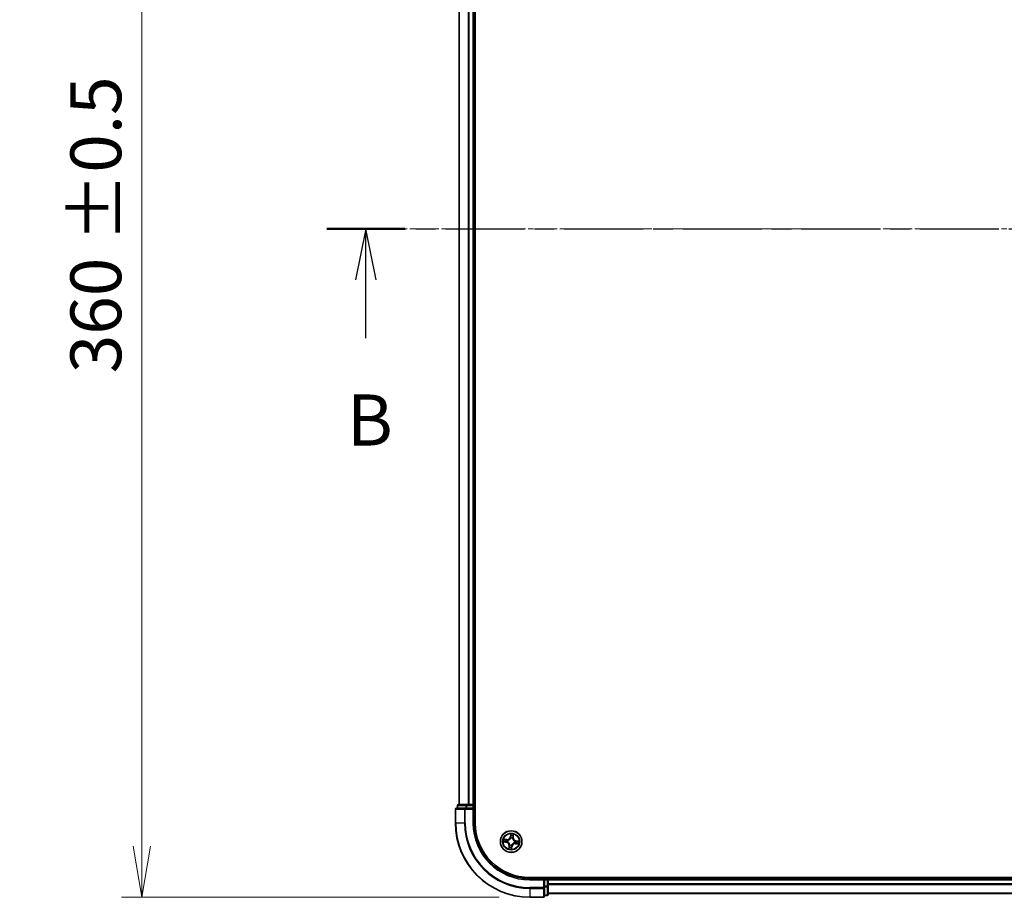
# Model space of a CAD drawing. Units: millimetres. Extents: x 0 to 7674, y 0 to 1546.
# Drawn here: x 709 to 974, y 771 to 1007 of the extents above; entities that cross this region are included whole.
import ezdxf

# ---------------------------------------------------------------- set-up
doc = ezdxf.new("R2010")
doc.units = ezdxf.units.MM
doc.linetypes.add('CHAIN', pattern=[0.3543, 0.2362, -0.0295, 0.0591, -0.0295])
for name, color, linetype, lineweight in [('Centerline (ISO)', 131, 'Continuous', 18), ('Dimension (ISO)', 7, 'Continuous', 18), ('Dimension (ISO) @ 1', 7, 'Continuous', 18), ('Section Line (ISO)', 7, 'CHAIN', 25), ('Visible (ISO)', 7, 'Continuous', 35), ('Visible Narrow (ISO)', 7, 'Continuous', 25)]:
    doc.layers.add(name, color=color, linetype=linetype, lineweight=lineweight)
doc.styles.add('Note Text (TK)', font='MS PGothic.ttf')
doc.dimstyles.new('Default - Method 1b (TK)', dxfattribs={"dimscale": 0.5, "dimtxt": 2.5, "dimasz": 2.5, "dimexe": 1, "dimexo": 1.5, "dimgap": 1, "dimtad": 1, "dimrnd": 1e-08, "dimdsep": 46, "dimtxsty": 'Note Text (TK)', "dimblk": 'OPEN', "dimcen": 0.09, "dimdle": 5, "dimclrd": 100, "dimclre": 100, "dimclrt": 7, "dimadec": 1, "dimazin": 1, "dimtfac": 1, "dimtmove": 0, "dimatfit": 3, "dimldrblk": 'OPEN', "dimfxl": 1, "dimtolj": 1, "dimlwd": -1, "dimlwe": -1, "dimarcsym": 0})

# ---------------------------------------------------------------- blocks, each defined once
blk = doc.blocks.new('2dTransSection58')
at = {"layer": 'Section Line (ISO)', "linetype": 'CHAIN', "ltscale": 16.394417}
blk.add_line((121.137, 180.946), (212.074, 180.946), dxfattribs=at)
at = {"layer": 'Section Line (ISO)', "linetype": 'Continuous', "lineweight": 50}
blk.add_line((121.137, 180.946), (124.946, 180.946), dxfattribs=at)
at = {"layer": 'Section Line (ISO)', "linetype": 'Continuous'}
for p, q in [((123.041, 180.946), (122.541, 178.446)), ((123.041, 178.446), (123.041, 180.946)), ((123.541, 178.446), (123.041, 180.946)), ((123.041, 175.596), (123.041, 178.446))]:
    blk.add_line(p, q, dxfattribs=at)
at = {"layer": 'Section Line (ISO)', "insert": (122.122, 169.552), "char_height": 2.5, "attachment_point": 7, "style": 'Note Text (TK)'}
blk.add_mtext('B', dxfattribs=at)
blk = doc.blocks.new('_Open')
at = {"color": 0, "linetype": 'ByBlock', "lineweight": -2}
for p, q in [((-1, 0.167), (0, 0)), ((-1, -0.167), (0, 0)), ((0, 0), (-1, 0))]:
    blk.add_line(p, q, dxfattribs=at)
blk = doc.blocks.new('*D46')
at = {"layer": 'Defpoints', "color": 0}
for p in [(846.64, 1131.2), (742.14, 771.2), (846.64, 771.2)]:
    blk.add_point(p, dxfattribs=at)
at = {"layer": 'Dimension (ISO)', "color": 100}
for p, q in [((838.39, 1131.2), (736.64, 1131.2)), ((742.14, 1117.45), (742.14, 784.95)), ((838.39, 771.2), (736.64, 771.2))]:
    blk.add_line(p, q, dxfattribs=at)
at = {"layer": 'Dimension (ISO)', "color": 100, "xscale": 13.75, "yscale": 13.75, "zscale": 13.75}
for p, rotation in [((742.14, 1131.2), 90), ((742.14, 771.2), 270)]:
    blk.add_blockref('_Open', p, dxfattribs=dict(at, rotation=rotation))
at = {"layer": 'Dimension (ISO)', "color": 7, "insert": (729.75, 912.3), "char_height": 13.75, "attachment_point": 4, "rotation": 90, "style": 'Note Text (TK)'}
blk.add_mtext('\\A1;\\fMS PGothic|b0|i0;{\\H13.6950;360 ±0.5}', dxfattribs=at)

msp = doc.modelspace()

# ---------------------------------------------------------------- linework, layer by layer
at = {"layer": 'Centerline (ISO)', "linetype": 'CHAIN', "ltscale": 23.990969}
msp.add_line((1279.00406, 951.20407), (806.33094, 951.20407), dxfattribs=at)
at = {"layer": 'Visible (ISO)'}
for p, q in [((831.93534, 791.20407), (831.93534, 1111.20407)), ((827.63534, 1106.20407), (827.63534, 796.20407)), ((831.63534, 796.20407), (831.63534, 1106.20407)), ((827.13534, 795.90407), (827.13534, 795.20407)), ((829.67671, 796.20407), (827.43534, 796.20407)), ((830.05224, 796.20407), (829.67671, 796.20407)), ((830.27585, 796.20407), (830.05224, 796.20407)), ((831.33534, 796.20407), (830.27585, 796.20407)), ((831.63534, 796.20407), (831.33534, 796.20407)), ((831.93534, 796.20407), (831.63534, 796.20407)), ((831.63534, 795.20407), (831.63534, 795.90407)), ((826.63534, 794.90407), (826.63534, 791.20407)), ((829.27585, 795.20407), (826.93534, 795.20407)), ((829.67671, 795.20407), (829.27585, 795.20407)), ((829.67671, 795.20407), (831.33534, 795.20407)), ((831.33534, 794.90407), (831.63534, 795.20407)), ((831.63534, 795.20407), (831.33534, 795.20407)), ((831.63534, 791.20407), (831.63534, 795.20407)), ((1236.63534, 776.50407), (846.63534, 776.50407)), ((850.63534, 776.20407), (846.63534, 776.20407)), ((850.63534, 776.20407), (850.33534, 775.90407)), ((851.33534, 776.20407), (850.63534, 776.20407)), ((850.63534, 775.90407), (850.63534, 776.20407)), ((850.63534, 775.90407), (850.63534, 774.24544)), ((851.63534, 776.20407), (851.63534, 776.50407)), ((851.63534, 775.90407), (851.63534, 776.20407)), ((1231.63534, 776.20407), (851.63534, 776.20407)), ((851.63534, 774.84458), (851.63534, 775.90407)), ((851.63534, 774.62098), (851.63534, 774.84458)), ((851.63534, 774.24544), (851.63534, 774.62098)), ((850.63534, 773.84458), (850.63534, 774.24544)), ((850.63534, 771.50407), (850.63534, 773.84458)), ((851.63534, 772.00407), (851.63534, 774.24544)), ((851.63534, 772.20407), (1231.63534, 772.20407)), ((846.63534, 771.20407), (850.33534, 771.20407)), ((850.63534, 771.70407), (851.33534, 771.70407))]:
    msp.add_line(p, q, dxfattribs=at)
msp.add_circle((841.63534, 786.20407), 2.9, dxfattribs=at)
for centre, radius, start, end in [((827.43534, 795.90407), 0.3, 90, 180), ((831.33534, 795.90407), 0.3, 0, 90), ((826.93534, 794.90407), 0.3, 90, 180), ((846.63534, 791.20407), 20, 180, 270), ((846.63534, 791.20407), 15, 180, 270), ((846.63534, 791.20407), 14.7, 180, 270), ((851.33534, 775.90407), 0.3, 0, 90), ((851.33534, 772.00407), 0.3, 270, 0), ((850.33534, 771.50407), 0.3, 270, 0)]:
    msp.add_arc(centre, radius, start, end, dxfattribs=at)
at = {"layer": 'Visible Narrow (ISO)'}
for p, q in [((827.70487, 796.20407), (827.70487, 1106.20407)), ((830.04539, 1106.20407), (830.04539, 796.20407)), ((830.27585, 796.20407), (830.27585, 1106.20407)), ((831.33534, 1106.20407), (831.33534, 796.20407)), ((827.20487, 795.90407), (827.13534, 795.90407)), ((827.20487, 795.90407), (829.44624, 795.90407)), ((827.20487, 795.20407), (827.20487, 795.90407)), ((829.67671, 795.90407), (829.44624, 795.90407)), ((829.44624, 795.90407), (829.44624, 795.20407)), ((829.67671, 795.90407), (829.67671, 796.20407)), ((829.67671, 795.90407), (831.33534, 795.90407)), ((829.67671, 795.20407), (829.67671, 795.90407)), ((831.33534, 795.90407), (831.33534, 796.20407)), ((831.63534, 795.90407), (831.33534, 795.90407)), ((831.33534, 795.90407), (831.33534, 795.20407)), ((831.63534, 795.90407), (831.93534, 795.90407)), ((826.70487, 794.90407), (826.63534, 794.90407)), ((826.70487, 794.90407), (829.04539, 794.90407)), ((826.70487, 791.20407), (826.70487, 794.90407)), ((829.27585, 794.90407), (829.04539, 794.90407)), ((829.04539, 794.90407), (829.04539, 791.20407)), ((829.27585, 794.90407), (829.27585, 795.20407)), ((829.27585, 794.90407), (831.33534, 794.90407)), ((829.27585, 791.20407), (829.27585, 794.90407)), ((831.33534, 794.90407), (831.33534, 791.20407)), ((826.70487, 791.20407), (826.63534, 791.20407)), ((829.04539, 791.20407), (826.70487, 791.20407)), ((829.04539, 791.20407), (829.27585, 791.20407)), ((831.33534, 791.20407), (831.63534, 791.20407)), ((841.52867, 788.26137), (841.40728, 787.49124)), ((841.45648, 787.48348), (841.53279, 787.96763)), ((842.21753, 787.87192), (842.15816, 787.3854)), ((842.2076, 787.37937), (842.30204, 788.15327)), ((839.57804, 786.0974), (840.34818, 785.97601)), ((840.46005, 786.77634), (839.68614, 786.87077)), ((840.35593, 786.02521), (839.87178, 786.10153)), ((839.96749, 786.78626), (840.45401, 786.72689)), ((840.35593, 786.02521), (840.34818, 785.97601)), ((840.35593, 786.02521), (840.36724, 786.09697)), ((840.45401, 786.72689), (840.44521, 786.65478)), ((840.45401, 786.72689), (840.46005, 786.77634)), ((840.69449, 786.09214), (840.67332, 786.08962)), ((840.74158, 786.57793), (840.76124, 786.5697)), ((841.26149, 785.31031), (841.26971, 785.32998)), ((841.45648, 787.48348), (841.40728, 787.49124)), ((841.45648, 787.48348), (841.52824, 787.47217)), ((841.5234, 787.14492), (841.52089, 787.16609)), ((841.74727, 785.26322), (841.74979, 785.24206)), ((842.00919, 787.09783), (842.00097, 787.07817)), ((842.15816, 787.3854), (842.08605, 787.3942)), ((842.15816, 787.3854), (842.2076, 787.37937)), ((842.5291, 785.83022), (842.50943, 785.83844)), ((842.57619, 786.31601), (842.59735, 786.31853)), ((842.81667, 785.68125), (842.81063, 785.63181)), ((842.81063, 785.63181), (843.58454, 785.53737)), ((842.81667, 785.68125), (842.82547, 785.75336)), ((843.30319, 785.62188), (842.81667, 785.68125)), ((842.91475, 786.38293), (842.90344, 786.31117)), ((842.91475, 786.38293), (842.9225, 786.43213)), ((842.91475, 786.38293), (843.3989, 786.30662)), ((843.69264, 786.31075), (842.9225, 786.43213)), ((841.06308, 785.02878), (840.96864, 784.25487)), ((841.05315, 784.53622), (841.11252, 785.02275)), ((841.11252, 785.02275), (841.06308, 785.02878)), ((841.11252, 785.02275), (841.18463, 785.01395)), ((841.8142, 784.92466), (841.73789, 784.44051)), ((841.74201, 784.14677), (841.8634, 784.91691)), ((841.8142, 784.92466), (841.74244, 784.93597)), ((841.8142, 784.92466), (841.8634, 784.91691)), ((846.63534, 775.90407), (846.63534, 776.20407)), ((846.63534, 775.90407), (850.33534, 775.90407)), ((850.33534, 775.90407), (850.33534, 773.84458)), ((850.63534, 775.90407), (851.33534, 775.90407)), ((851.33534, 776.50407), (851.33534, 776.20407)), ((851.33534, 775.90407), (851.33534, 776.20407)), ((851.33534, 775.90407), (851.33534, 774.24544)), ((851.63534, 775.90407), (851.33534, 775.90407)), ((851.63534, 775.90407), (1231.63534, 775.90407)), ((1231.63534, 774.84458), (851.63534, 774.84458)), ((851.63534, 774.61412), (1231.63534, 774.61412)), ((850.33534, 773.84458), (846.63534, 773.84458)), ((846.63534, 773.61412), (846.63534, 773.84458)), ((846.63534, 773.61412), (850.33534, 773.61412)), ((846.63534, 773.61412), (846.63534, 771.27361)), ((850.63534, 773.84458), (850.33534, 773.84458)), ((850.33534, 773.61412), (850.33534, 773.84458)), ((850.33534, 773.61412), (850.33534, 771.27361)), ((851.33534, 774.24544), (850.63534, 774.24544)), ((850.63534, 774.01497), (851.33534, 774.01497)), ((851.63534, 774.24544), (851.33534, 774.24544)), ((851.33534, 774.01497), (851.33534, 774.24544)), ((851.33534, 774.01497), (851.33534, 771.77361)), ((1231.63534, 772.27361), (851.63534, 772.27361)), ((850.33534, 771.27361), (846.63534, 771.27361)), ((846.63534, 771.27361), (846.63534, 771.20407)), ((850.33534, 771.20407), (850.33534, 771.27361)), ((851.33534, 771.77361), (850.63534, 771.77361)), ((851.33534, 771.70407), (851.33534, 771.77361))]:
    msp.add_line(p, q, dxfattribs=at)
for radius in [2.86769, 2.30915, 2.14146]:
    msp.add_circle((841.63534, 786.20407), radius, dxfattribs=at)
for centre, radius, start, end in [((846.63534, 791.20407), 19.93047, 180, 270), ((846.63534, 791.20407), 17.58995, 180, 270), ((846.63534, 791.20407), 17.35949, 180, 270), ((846.63534, 791.20407), 15.3, 180, 270), ((841.63534, 786.20407), 2.06006, 71.1173448, 92.9681814), ((841.63534, 786.20407), 1.61218, 71.7352423, 92.3502839), ((841.63534, 786.20407), 2.06006, 161.1173448, 182.9681814), ((841.63534, 786.20407), 1.61218, 161.7352423, 182.3502839), ((840.21518, 785.13224), 0.85418, 353.0427631, 81.0427631), ((840.21518, 785.13224), 0.90399, 353.0427631, 81.0427631), ((840.56351, 787.62423), 0.90399, 263.0427631, 351.0427631), ((840.56351, 787.62423), 0.85418, 263.0427631, 351.0427631), ((841.63534, 786.20407), 0.9688, 157.3008072, 186.7847191), ((841.63534, 786.20407), 0.94748, 157.3008072, 186.7847191), ((841.63534, 786.20407), 0.9688, 247.3008072, 276.7847191), ((841.63534, 786.20407), 0.94748, 247.3008072, 276.7847191), ((841.63534, 786.20407), 0.9688, 67.3008072, 96.7847191), ((841.63534, 786.20407), 0.94748, 67.3008072, 96.7847191), ((842.70717, 784.78392), 0.90399, 83.0427631, 171.0427631), ((842.70717, 784.78392), 0.85418, 83.0427631, 171.0427631), ((843.0555, 787.2759), 0.90399, 173.0427631, 261.0427631), ((843.0555, 787.2759), 0.85418, 173.0427631, 261.0427631), ((841.63534, 786.20407), 0.94748, 337.3008072, 6.7847191), ((841.63534, 786.20407), 0.9688, 337.3008072, 6.7847191), ((841.63534, 786.20407), 1.61218, 341.7352423, 2.3502839), ((841.63534, 786.20407), 2.06006, 341.1173448, 2.9681814), ((841.63534, 786.20407), 2.06006, 251.1173448, 272.9681814), ((841.63534, 786.20407), 1.61218, 251.7352423, 272.3502839)]:
    msp.add_arc(centre, radius, start, end, dxfattribs=at)
for centre, major_axis, ratio, start_param, end_param in [((827.43534, 795.90407), (0, 0.3), 0.76822128, 0, 1.570796327), ((829.67671, 795.90407), (0, 0.3), 0.76822128, 0, 1.570796327), ((826.93534, 794.90407), (0, 0.3), 0.76822128, 0, 1.570796327), ((829.27585, 794.90407), (0, 0.3), 0.76822128, 0, 1.570796327), ((841.57106, 787.77014), (-0.04999, -0.00104), 0.895740182, 4.730442692, 6.085865813), ((841.58199, 787.95988), (-0.04976, 0.00494), 0.548506655, 4.783578405, 6.178760573), ((842.12657, 787.69249), (0.04779, -0.01471), 0.895740182, 0.197319494, 1.552742616), ((842.16809, 787.87795), (0.0492, -0.00889), 0.548506655, 0.104424734, 1.499606902), ((839.87953, 786.15073), (-0.00494, -0.04976), 0.548506655, 4.783578405, 6.178760573), ((839.96146, 786.73682), (0.00889, 0.0492), 0.548506655, 0.104424734, 1.499606902), ((840.06927, 786.1398), (0.00104, -0.04999), 0.895740182, 4.730442692, 6.085865813), ((840.14692, 786.6953), (0.01471, 0.04779), 0.895740182, 0.197319494, 1.552742616), ((840.375, 786.14617), (0.00104, -0.04999), 0.895720538, 4.734837657, 6.085883608), ((840.43918, 786.60534), (0.01471, 0.04779), 0.895720538, 0.197301699, 1.54834765), ((840.7178, 786.09491), (-0.01577, -0.04745), 0.876846415, 5.103283132, 6.100893958), ((840.7178, 786.09491), (-0.02138, -0.0452), 0.410701226, 4.964497834, 6.187449516), ((840.7829, 786.56064), (-0.00216, 0.04995), 0.876846413, 0.18229136, 1.179902186), ((840.7829, 786.56064), (-0.00816, 0.04933), 0.410701227, 0.095735791, 1.318687473), ((841.27877, 785.35163), (-0.04995, -0.00216), 0.876846413, 0.18229136, 1.179902186), ((841.27877, 785.35163), (-0.04933, -0.00816), 0.410701227, 0.095735791, 1.318687473), ((841.52618, 787.12161), (-0.04745, 0.01577), 0.876846415, 5.103283132, 6.100893958), ((841.52618, 787.12161), (-0.0452, 0.02138), 0.410701226, 4.964497834, 6.187449516), ((841.57744, 787.46441), (-0.04999, -0.00104), 0.895720538, 4.734837657, 6.085883608), ((841.7445, 785.28653), (0.0452, -0.02138), 0.410701226, 4.964497834, 6.187449516), ((841.7445, 785.28653), (0.04745, -0.01577), 0.876846415, 5.103283132, 6.100893958), ((841.99191, 787.05651), (0.04933, 0.00816), 0.410701227, 0.095735791, 1.318687473), ((841.99191, 787.05651), (0.04995, 0.00216), 0.876846413, 0.18229136, 1.179902186), ((842.03661, 787.40023), (0.04779, -0.01471), 0.895720538, 0.197301699, 1.54834765), ((842.48778, 785.8475), (0.00816, -0.04933), 0.410701227, 0.095735791, 1.318687473), ((842.48778, 785.8475), (0.00216, -0.04995), 0.876846413, 0.18229136, 1.179902186), ((842.55288, 786.31323), (0.01577, 0.04745), 0.876846415, 5.103283132, 6.100893958), ((842.55288, 786.31323), (0.02138, 0.0452), 0.410701226, 4.964497834, 6.187449516), ((842.8315, 785.8028), (-0.01471, -0.04779), 0.895720538, 0.197301699, 1.54834765), ((842.89568, 786.26197), (-0.00104, 0.04999), 0.895720538, 4.734837657, 6.085883608), ((843.12376, 785.71284), (-0.01471, -0.04779), 0.895740182, 0.197319494, 1.552742616), ((843.20141, 786.26835), (-0.00104, 0.04999), 0.895740182, 4.730442692, 6.085865813), ((843.30922, 785.67133), (-0.00889, -0.0492), 0.548506655, 0.104424734, 1.499606902), ((843.39115, 786.25742), (0.00494, 0.04976), 0.548506655, 4.783578405, 6.178760573), ((841.10259, 784.53019), (-0.0492, 0.00889), 0.548506655, 0.104424734, 1.499606902), ((841.14411, 784.71565), (-0.04779, 0.01471), 0.895740182, 0.197319494, 1.552742616), ((841.23407, 785.00791), (-0.04779, 0.01471), 0.895720538, 0.197301699, 1.54834765), ((841.68868, 784.44827), (0.04976, -0.00494), 0.548506655, 4.783578405, 6.178760573), ((841.69324, 784.94373), (0.04999, 0.00104), 0.895720538, 4.734837657, 6.085883608), ((841.69962, 784.638), (0.04999, 0.00104), 0.895740182, 4.730442692, 6.085865813), ((850.33534, 773.84458), (0.3, 0), 0.76822128, 4.71238898, 6.283185307), ((851.33534, 774.24544), (0.3, 0), 0.76822128, 4.71238898, 6.283185307), ((851.33534, 772.00407), (0.3, 0), 0.76822128, 4.71238898, 6.283185307), ((850.33534, 771.50407), (0.3, 0), 0.76822128, 4.71238898, 6.283185307)]:
    msp.add_ellipse(centre, major_axis=major_axis, ratio=ratio, start_param=start_param, end_param=end_param, dxfattribs=at)
for points, knots in [([(841.53279, 787.96763), (841.5288, 787.92744), (841.52583, 787.89066), (841.52213, 787.82662), (841.52141, 787.79937), (841.52186, 787.7779)], [0, 0, 0, 0, 0.01449142296, 0.01449142296, 0.02898284593, 0.02898284593, 0.02898284593, 0.02898284593]), ([(841.52186, 787.7779), (841.52292, 787.72694), (841.52399, 787.67599), (841.52611, 787.57408), (841.52718, 787.52313), (841.52824, 787.47217)], [0, 0, 0, 0, 0.03438992711, 0.03438992711, 0.06877985423, 0.06877985423, 0.06877985423, 0.06877985423]), ([(841.58116, 787.98745), (841.58287, 788.00242), (841.58294, 788.01805), (841.58017, 788.05978), (841.57564, 788.08628), (841.56445, 788.137), (841.55807, 788.16116), (841.54401, 788.21074), (841.5363, 788.23616), (841.52867, 788.26137)], [0, 0, 0, 0, 0.00593403848, 0.00593403848, 0.01542850005, 0.01542850005, 0.02374498793, 0.02374498793, 0.03239430317, 0.03239430317, 0.03239430317, 0.03239430317]), ([(841.52867, 788.26137), (841.53051, 788.23454), (841.53236, 788.20749), (841.53545, 788.15465), (841.5367, 788.12888), (841.53819, 788.0746), (841.53829, 788.04614), (841.53623, 788.00101), (841.53489, 787.98402), (841.53279, 787.96763)], [-0.03239430317, -0.03239430317, -0.03239430317, -0.03239430317, -0.02374498793, -0.02374498793, -0.01542850005, -0.01542850005, -0.00593403848, -0.00593403848, 0, 0, 0, 0]), ([(841.56923, 787.81489), (841.56887, 787.83441), (841.56974, 787.8592), (841.57379, 787.91744), (841.57698, 787.9509), (841.58116, 787.98745)], [-0.02898284593, -0.02898284593, -0.02898284593, -0.02898284593, -0.01449142296, -0.01449142296, 0, 0, 0, 0]), ([(841.57538, 787.50916), (841.57437, 787.56012), (841.57334, 787.61107), (841.57129, 787.71298), (841.57026, 787.76394), (841.56923, 787.81489)], [-0.06877985423, -0.06877985423, -0.06877985423, -0.06877985423, -0.03438992711, -0.03438992711, 0, 0, 0, 0]), ([(842.14061, 787.73502), (842.12564, 787.68631), (842.11068, 787.63759), (842.08076, 787.54015), (842.0658, 787.49142), (842.05085, 787.4427)], [-0.06877985423, -0.06877985423, -0.06877985423, -0.06877985423, -0.03438992711, -0.03438992711, 0, 0, 0, 0]), ([(842.17645, 787.90424), (842.17049, 787.86818), (842.16441, 787.83532), (842.15234, 787.77808), (842.14634, 787.75382), (842.14061, 787.73502)], [-0.02898284593, -0.02898284593, -0.02898284593, -0.02898284593, -0.01458506341, -0.01458506341, 0, 0, 0, 0]), ([(842.17601, 787.68646), (842.18237, 787.70712), (842.1892, 787.73373), (842.20322, 787.79646), (842.21039, 787.83243), (842.21753, 787.87192)], [0, 0, 0, 0, 0.01458506341, 0.01458506341, 0.02898284593, 0.02898284593, 0.02898284593, 0.02898284593]), ([(842.30204, 788.15327), (842.28467, 788.12628), (842.2671, 788.09902), (842.22957, 788.03707), (842.2103, 788.00267), (842.18694, 787.94675), (842.17993, 787.9253), (842.17645, 787.90424)], [-0.00033832945, -0.00033832945, -0.00033832945, -0.00033832945, 0.0102009359, 0.0102009359, 0.02365018994, 0.02365018994, 0.03205597372, 0.03205597372, 0.03205597372, 0.03205597372]), ([(842.21753, 787.87192), (842.22103, 787.89506), (842.22634, 787.91895), (842.2428, 787.9817), (842.25543, 788.02074), (842.27968, 788.0913), (842.29092, 788.12244), (842.30204, 788.15327)], [-0.03205597372, -0.03205597372, -0.03205597372, -0.03205597372, -0.02365018994, -0.02365018994, -0.0102009359, -0.0102009359, 0.00033832945, 0.00033832945, 0.00033832945, 0.00033832945]), ([(839.85196, 786.14989), (839.83699, 786.1516), (839.82136, 786.15167), (839.77963, 786.14891), (839.75313, 786.14438), (839.70241, 786.13318), (839.67825, 786.1268), (839.62867, 786.11274), (839.60325, 786.10503), (839.57804, 786.0974)], [0, 0, 0, 0, 0.00593403848, 0.00593403848, 0.01542850005, 0.01542850005, 0.02374498793, 0.02374498793, 0.03239430317, 0.03239430317, 0.03239430317, 0.03239430317]), ([(839.57804, 786.0974), (839.60487, 786.09924), (839.63192, 786.10109), (839.68476, 786.10418), (839.71054, 786.10543), (839.76482, 786.10692), (839.79328, 786.10702), (839.8384, 786.10496), (839.85539, 786.10363), (839.87178, 786.10153)], [-0.03239430317, -0.03239430317, -0.03239430317, -0.03239430317, -0.02374498793, -0.02374498793, -0.01542850005, -0.01542850005, -0.00593403848, -0.00593403848, 0, 0, 0, 0]), ([(839.96749, 786.78626), (839.94435, 786.78976), (839.92046, 786.79507), (839.85771, 786.81154), (839.81867, 786.82416), (839.74811, 786.84842), (839.71697, 786.85965), (839.68614, 786.87077)], [-0.03205597372, -0.03205597372, -0.03205597372, -0.03205597372, -0.02365018994, -0.02365018994, -0.0102009359, -0.0102009359, 0.00033832945, 0.00033832945, 0.00033832945, 0.00033832945]), ([(839.68614, 786.87077), (839.71313, 786.8534), (839.74039, 786.83583), (839.80234, 786.7983), (839.83674, 786.77904), (839.89266, 786.75567), (839.91411, 786.74867), (839.93517, 786.74518)], [-0.00033832945, -0.00033832945, -0.00033832945, -0.00033832945, 0.0102009359, 0.0102009359, 0.02365018994, 0.02365018994, 0.03205597372, 0.03205597372, 0.03205597372, 0.03205597372]), ([(840.02452, 786.13796), (840.005, 786.1376), (839.98021, 786.13847), (839.92197, 786.14253), (839.88852, 786.14571), (839.85196, 786.14989)], [-0.02898284593, -0.02898284593, -0.02898284593, -0.02898284593, -0.01449142296, -0.01449142296, 0, 0, 0, 0]), ([(839.87178, 786.10153), (839.91197, 786.09754), (839.94875, 786.09456), (840.01279, 786.09086), (840.04005, 786.09015), (840.06152, 786.09059)], [0, 0, 0, 0, 0.01449142296, 0.01449142296, 0.02898284593, 0.02898284593, 0.02898284593, 0.02898284593]), ([(839.93517, 786.74518), (839.97124, 786.73922), (840.00409, 786.73315), (840.06133, 786.72107), (840.08559, 786.71507), (840.10439, 786.70934)], [-0.02898284593, -0.02898284593, -0.02898284593, -0.02898284593, -0.01458506341, -0.01458506341, 0, 0, 0, 0]), ([(840.15295, 786.74475), (840.1323, 786.75111), (840.10568, 786.75794), (840.04295, 786.77195), (840.00698, 786.77912), (839.96749, 786.78626)], [0, 0, 0, 0, 0.01458506341, 0.01458506341, 0.02898284593, 0.02898284593, 0.02898284593, 0.02898284593]), ([(840.33026, 786.14412), (840.2793, 786.1431), (840.22834, 786.14208), (840.12643, 786.14002), (840.07547, 786.13899), (840.02452, 786.13796)], [-0.06877985423, -0.06877985423, -0.06877985423, -0.06877985423, -0.03438992711, -0.03438992711, 0, 0, 0, 0]), ([(840.06152, 786.09059), (840.11247, 786.09166), (840.16342, 786.09272), (840.26533, 786.09485), (840.31629, 786.09591), (840.36724, 786.09697)], [0, 0, 0, 0, 0.03438992711, 0.03438992711, 0.06877985423, 0.06877985423, 0.06877985423, 0.06877985423]), ([(840.10439, 786.70934), (840.1531, 786.69438), (840.20182, 786.67941), (840.29927, 786.64949), (840.34799, 786.63454), (840.39672, 786.61959)], [-0.06877985423, -0.06877985423, -0.06877985423, -0.06877985423, -0.03438992711, -0.03438992711, 0, 0, 0, 0]), ([(840.44521, 786.65478), (840.3965, 786.66978), (840.34779, 786.68477), (840.25037, 786.71476), (840.20166, 786.72975), (840.15295, 786.74475)], [0, 0, 0, 0, 0.03438992711, 0.03438992711, 0.06877985423, 0.06877985423, 0.06877985423, 0.06877985423]), ([(840.67332, 786.08962), (840.63164, 786.10434), (840.59051, 786.11557), (840.47601, 786.13925), (840.40304, 786.14557), (840.33026, 786.14412)], [-0.07646536035, -0.07646536035, -0.07646536035, -0.07646536035, -0.04912062725, -0.04912062725, 0, 0, 0, 0]), ([(840.36724, 786.09697), (840.43659, 786.09903), (840.50624, 786.09392), (840.61561, 786.07347), (840.65493, 786.06366), (840.69475, 786.05076)], [0, 0, 0, 0, 0.04912062725, 0.04912062725, 0.07646536039, 0.07646536039, 0.07646536039, 0.07646536039]), ([(840.39672, 786.61959), (840.46631, 786.59823), (840.53822, 786.5843), (840.65482, 786.57568), (840.69746, 786.5752), (840.74158, 786.57793)], [-0.09824125451, -0.09824125451, -0.09824125451, -0.09824125451, -0.04912062725, -0.04912062725, -0.02177589412, -0.02177589412, -0.02177589412, -0.02177589412]), ([(840.77284, 786.60942), (840.73101, 786.60793), (840.69051, 786.60928), (840.57972, 786.6196), (840.51134, 786.63379), (840.44521, 786.65478)], [0.02177589412, 0.02177589412, 0.02177589412, 0.02177589412, 0.04912062725, 0.04912062725, 0.09824125451, 0.09824125451, 0.09824125451, 0.09824125451]), ([(841.26971, 785.32998), (841.2668, 785.34643), (841.26346, 785.3629), (841.24058, 785.46305), (841.21025, 785.54716), (841.14021, 785.68081), (841.10825, 785.73139), (841.07225, 785.77909), (841.03624, 785.82679), (840.99636, 785.8714), (840.88705, 785.9754), (840.81447, 786.02763), (840.72444, 786.0771), (840.70951, 786.08482), (840.69449, 786.09214)], [-0.1748660129, -0.1748660129, -0.1748660129, -0.1748660129, -0.1694049504, -0.1694049504, -0.1416740768, -0.1416740768, -0.1243422808, -0.1243422808, -0.1243422808, -0.1070104848, -0.1070104848, -0.0792796113, -0.0792796113, -0.0738185488, -0.0738185488, -0.0738185488, -0.0738185488]), ([(840.69475, 786.05076), (840.70907, 786.04402), (840.7233, 786.0369), (840.80906, 785.99138), (840.87805, 785.94349), (840.98083, 785.84816), (841.018, 785.80725), (841.05122, 785.76323), (841.08445, 785.71921), (841.1136, 785.67224), (841.17709, 785.54726), (841.20423, 785.46779), (841.22449, 785.37283), (841.22743, 785.35719), (841.22999, 785.34157)], [0.0738185488, 0.0738185488, 0.0738185488, 0.0738185488, 0.0792796113, 0.0792796113, 0.1070104848, 0.1070104848, 0.1243422808, 0.1243422808, 0.1243422808, 0.1416740768, 0.1416740768, 0.1694049504, 0.1694049504, 0.1748660128, 0.1748660128, 0.1748660128, 0.1748660128]), ([(840.76124, 786.5697), (840.7777, 786.57261), (840.79417, 786.57595), (840.89431, 786.59883), (840.97843, 786.62917), (841.11207, 786.6992), (841.16266, 786.73117), (841.21036, 786.76717), (841.25806, 786.80317), (841.30267, 786.84305), (841.40667, 786.95237), (841.4589, 787.02494), (841.50837, 787.11497), (841.51609, 787.1299), (841.5234, 787.14492)], [-0.1748660129, -0.1748660129, -0.1748660129, -0.1748660129, -0.1694049504, -0.1694049504, -0.1416740768, -0.1416740768, -0.1243422808, -0.1243422808, -0.1243422808, -0.1070104848, -0.1070104848, -0.0792796113, -0.0792796113, -0.0738185488, -0.0738185488, -0.0738185488, -0.0738185488]), ([(841.48202, 787.14466), (841.47528, 787.13034), (841.46817, 787.11611), (841.42264, 787.03035), (841.37475, 786.96136), (841.27943, 786.85858), (841.23851, 786.82141), (841.19449, 786.78819), (841.15047, 786.75496), (841.10351, 786.72581), (840.97853, 786.66232), (840.89905, 786.63518), (840.80409, 786.61492), (840.78846, 786.61198), (840.77284, 786.60942)], [0.0738185488, 0.0738185488, 0.0738185488, 0.0738185488, 0.0792796113, 0.0792796113, 0.1070104848, 0.1070104848, 0.1243422808, 0.1243422808, 0.1243422808, 0.1416740768, 0.1416740768, 0.1694049504, 0.1694049504, 0.1748660128, 0.1748660128, 0.1748660128, 0.1748660128]), ([(841.22999, 785.34157), (841.23148, 785.29974), (841.23013, 785.25924), (841.21981, 785.14845), (841.20562, 785.08007), (841.18463, 785.01395)], [0.02177589412, 0.02177589412, 0.02177589412, 0.02177589412, 0.04912062725, 0.04912062725, 0.09824125451, 0.09824125451, 0.09824125451, 0.09824125451]), ([(841.21983, 784.96545), (841.24118, 785.03505), (841.25511, 785.10695), (841.26374, 785.22355), (841.26421, 785.26619), (841.26149, 785.31031)], [-0.09824125451, -0.09824125451, -0.09824125451, -0.09824125451, -0.04912062725, -0.04912062725, -0.02177589412, -0.02177589412, -0.02177589412, -0.02177589412]), ([(841.52824, 787.47217), (841.5303, 787.40282), (841.52519, 787.33317), (841.50474, 787.2238), (841.49493, 787.18448), (841.48202, 787.14466)], [0, 0, 0, 0, 0.04912062725, 0.04912062725, 0.07646536039, 0.07646536039, 0.07646536039, 0.07646536039]), ([(841.52089, 787.16609), (841.5356, 787.20777), (841.54684, 787.24891), (841.57051, 787.3634), (841.57684, 787.43637), (841.57538, 787.50916)], [-0.07646536035, -0.07646536035, -0.07646536035, -0.07646536035, -0.04912062725, -0.04912062725, 0, 0, 0, 0]), ([(841.74979, 785.24206), (841.73507, 785.20037), (841.72384, 785.15924), (841.70016, 785.04475), (841.69384, 784.97178), (841.69529, 784.89899)], [-0.07646536035, -0.07646536035, -0.07646536035, -0.07646536035, -0.04912062725, -0.04912062725, 0, 0, 0, 0]), ([(841.74244, 784.93597), (841.74038, 785.00532), (841.74549, 785.07497), (841.76594, 785.18435), (841.77575, 785.22366), (841.78865, 785.26348)], [0, 0, 0, 0, 0.04912062725, 0.04912062725, 0.07646536039, 0.07646536039, 0.07646536039, 0.07646536039]), ([(842.50943, 785.83844), (842.49298, 785.83553), (842.47651, 785.8322), (842.37637, 785.80931), (842.29225, 785.77898), (842.15861, 785.70894), (842.10802, 785.67698), (842.06032, 785.64098), (842.01262, 785.60498), (841.96801, 785.5651), (841.86401, 785.45578), (841.81178, 785.3832), (841.76231, 785.29317), (841.75459, 785.27825), (841.74727, 785.26322)], [-0.1748660129, -0.1748660129, -0.1748660129, -0.1748660129, -0.1694049504, -0.1694049504, -0.1416740768, -0.1416740768, -0.1243422808, -0.1243422808, -0.1243422808, -0.1070104848, -0.1070104848, -0.0792796113, -0.0792796113, -0.0738185488, -0.0738185488, -0.0738185488, -0.0738185488]), ([(841.78865, 785.26348), (841.79539, 785.2778), (841.80251, 785.29203), (841.84804, 785.37779), (841.89593, 785.44678), (841.99125, 785.54956), (842.03217, 785.58673), (842.07619, 785.61996), (842.12021, 785.65318), (842.16717, 785.68233), (842.29215, 785.74582), (842.37163, 785.77296), (842.46659, 785.79323), (842.48222, 785.79617), (842.49784, 785.79872)], [0.0738185488, 0.0738185488, 0.0738185488, 0.0738185488, 0.0792796113, 0.0792796113, 0.1070104848, 0.1070104848, 0.1243422808, 0.1243422808, 0.1243422808, 0.1416740768, 0.1416740768, 0.1694049504, 0.1694049504, 0.1748660128, 0.1748660128, 0.1748660128, 0.1748660128]), ([(842.00097, 787.07817), (842.00388, 787.06171), (842.00722, 787.04524), (842.0301, 786.9451), (842.06043, 786.86098), (842.13047, 786.72734), (842.16243, 786.67675), (842.19843, 786.62905), (842.23443, 786.58135), (842.27432, 786.53674), (842.38363, 786.43275), (842.45621, 786.38051), (842.54624, 786.33105), (842.56116, 786.32332), (842.57619, 786.31601)], [-0.1748660129, -0.1748660129, -0.1748660129, -0.1748660129, -0.1694049504, -0.1694049504, -0.1416740768, -0.1416740768, -0.1243422808, -0.1243422808, -0.1243422808, -0.1070104848, -0.1070104848, -0.0792796113, -0.0792796113, -0.0738185488, -0.0738185488, -0.0738185488, -0.0738185488]), ([(842.05085, 787.4427), (842.0295, 787.3731), (842.01557, 787.30119), (842.00694, 787.18459), (842.00647, 787.14195), (842.00919, 787.09783)], [-0.09824125451, -0.09824125451, -0.09824125451, -0.09824125451, -0.04912062725, -0.04912062725, -0.02177589412, -0.02177589412, -0.02177589412, -0.02177589412]), ([(842.04069, 787.06657), (842.0392, 787.1084), (842.04055, 787.1489), (842.05087, 787.25969), (842.06506, 787.32807), (842.08605, 787.3942)], [0.02177589412, 0.02177589412, 0.02177589412, 0.02177589412, 0.04912062725, 0.04912062725, 0.09824125451, 0.09824125451, 0.09824125451, 0.09824125451]), ([(842.57593, 786.35739), (842.56161, 786.36413), (842.54738, 786.37124), (842.46162, 786.41677), (842.39263, 786.46466), (842.28985, 786.55999), (842.25268, 786.6009), (842.21945, 786.64492), (842.18623, 786.68894), (842.15708, 786.7359), (842.09359, 786.86088), (842.06645, 786.94036), (842.04619, 787.03532), (842.04325, 787.05095), (842.04069, 787.06657)], [0.0738185488, 0.0738185488, 0.0738185488, 0.0738185488, 0.0792796113, 0.0792796113, 0.1070104848, 0.1070104848, 0.1243422808, 0.1243422808, 0.1243422808, 0.1416740768, 0.1416740768, 0.1694049504, 0.1694049504, 0.1748660128, 0.1748660128, 0.1748660128, 0.1748660128]), ([(842.08605, 787.3942), (842.10104, 787.44291), (842.11604, 787.49162), (842.14603, 787.58904), (842.16102, 787.63775), (842.17601, 787.68646)], [0, 0, 0, 0, 0.03438992711, 0.03438992711, 0.06877985423, 0.06877985423, 0.06877985423, 0.06877985423]), ([(842.49784, 785.79872), (842.53967, 785.80021), (842.58017, 785.79887), (842.69096, 785.78854), (842.75934, 785.77436), (842.82547, 785.75336)], [0.02177589412, 0.02177589412, 0.02177589412, 0.02177589412, 0.04912062725, 0.04912062725, 0.09824125451, 0.09824125451, 0.09824125451, 0.09824125451]), ([(842.87396, 785.78856), (842.80436, 785.80991), (842.73246, 785.82384), (842.61586, 785.83247), (842.57322, 785.83294), (842.5291, 785.83022)], [-0.09824125451, -0.09824125451, -0.09824125451, -0.09824125451, -0.04912062725, -0.04912062725, -0.02177589412, -0.02177589412, -0.02177589412, -0.02177589412]), ([(842.90344, 786.31117), (842.83409, 786.30911), (842.76444, 786.31422), (842.65507, 786.33467), (842.61575, 786.34448), (842.57593, 786.35739)], [0, 0, 0, 0, 0.04912062725, 0.04912062725, 0.07646536039, 0.07646536039, 0.07646536039, 0.07646536039]), ([(842.59735, 786.31853), (842.63904, 786.30381), (842.68017, 786.29257), (842.79467, 786.2689), (842.86764, 786.26257), (842.94042, 786.26403)], [-0.07646536035, -0.07646536035, -0.07646536035, -0.07646536035, -0.04912062725, -0.04912062725, 0, 0, 0, 0]), ([(842.82547, 785.75336), (842.87418, 785.73837), (842.92289, 785.72337), (843.02031, 785.69338), (843.06902, 785.67839), (843.11772, 785.6634)], [0, 0, 0, 0, 0.03438992711, 0.03438992711, 0.06877985423, 0.06877985423, 0.06877985423, 0.06877985423]), ([(843.16629, 785.6988), (843.11757, 785.71377), (843.06885, 785.72873), (842.97141, 785.75865), (842.92269, 785.77361), (842.87396, 785.78856)], [-0.06877985423, -0.06877985423, -0.06877985423, -0.06877985423, -0.03438992711, -0.03438992711, 0, 0, 0, 0]), ([(843.20916, 786.31755), (843.15821, 786.31649), (843.10726, 786.31542), (843.00535, 786.3133), (842.95439, 786.31224), (842.90344, 786.31117)], [0, 0, 0, 0, 0.03438992711, 0.03438992711, 0.06877985423, 0.06877985423, 0.06877985423, 0.06877985423]), ([(842.94042, 786.26403), (842.99138, 786.26504), (843.04234, 786.26607), (843.14425, 786.26812), (843.1952, 786.26915), (843.24616, 786.27019)], [-0.06877985423, -0.06877985423, -0.06877985423, -0.06877985423, -0.03438992711, -0.03438992711, 0, 0, 0, 0]), ([(843.11772, 785.6634), (843.13838, 785.65704), (843.165, 785.65021), (843.22772, 785.6362), (843.2637, 785.62902), (843.30319, 785.62188)], [0, 0, 0, 0, 0.01458506341, 0.01458506341, 0.02898284593, 0.02898284593, 0.02898284593, 0.02898284593]), ([(843.33551, 785.66296), (843.29944, 785.66892), (843.26659, 785.675), (843.20935, 785.68707), (843.18509, 785.69307), (843.16629, 785.6988)], [-0.02898284593, -0.02898284593, -0.02898284593, -0.02898284593, -0.01458506341, -0.01458506341, 0, 0, 0, 0]), ([(843.3989, 786.30662), (843.35871, 786.31061), (843.32193, 786.31359), (843.25789, 786.31728), (843.23063, 786.318), (843.20916, 786.31755)], [0, 0, 0, 0, 0.01449142296, 0.01449142296, 0.02898284593, 0.02898284593, 0.02898284593, 0.02898284593]), ([(843.24616, 786.27019), (843.26568, 786.27054), (843.29046, 786.26967), (843.34871, 786.26562), (843.38216, 786.26244), (843.41872, 786.25825)], [-0.02898284593, -0.02898284593, -0.02898284593, -0.02898284593, -0.01449142296, -0.01449142296, 0, 0, 0, 0]), ([(843.30319, 785.62188), (843.32632, 785.61838), (843.35022, 785.61307), (843.41297, 785.59661), (843.45201, 785.58398), (843.52257, 785.55973), (843.55371, 785.5485), (843.58454, 785.53737)], [-0.03205597372, -0.03205597372, -0.03205597372, -0.03205597372, -0.02365018994, -0.02365018994, -0.0102009359, -0.0102009359, 0.00033832945, 0.00033832945, 0.00033832945, 0.00033832945]), ([(843.58454, 785.53737), (843.55754, 785.55474), (843.53029, 785.57231), (843.46833, 785.60984), (843.43394, 785.62911), (843.37802, 785.65248), (843.35656, 785.65948), (843.33551, 785.66296)], [-0.00033832945, -0.00033832945, -0.00033832945, -0.00033832945, 0.0102009359, 0.0102009359, 0.02365018994, 0.02365018994, 0.03205597372, 0.03205597372, 0.03205597372, 0.03205597372]), ([(843.69264, 786.31075), (843.66581, 786.3089), (843.63876, 786.30705), (843.58592, 786.30397), (843.56014, 786.30271), (843.50586, 786.30122), (843.4774, 786.30112), (843.43227, 786.30319), (843.41529, 786.30452), (843.3989, 786.30662)], [-0.03239430317, -0.03239430317, -0.03239430317, -0.03239430317, -0.02374498793, -0.02374498793, -0.01542850005, -0.01542850005, -0.00593403848, -0.00593403848, 0, 0, 0, 0]), ([(843.41872, 786.25825), (843.43369, 786.25654), (843.44932, 786.25647), (843.49105, 786.25924), (843.51755, 786.26377), (843.56827, 786.27496), (843.59243, 786.28135), (843.64201, 786.2954), (843.66743, 786.30311), (843.69264, 786.31075)], [0, 0, 0, 0, 0.00593403848, 0.00593403848, 0.01542850005, 0.01542850005, 0.02374498793, 0.02374498793, 0.03239430317, 0.03239430317, 0.03239430317, 0.03239430317]), ([(841.05315, 784.53622), (841.04965, 784.51309), (841.04434, 784.48919), (841.02787, 784.42644), (841.01525, 784.3874), (840.99099, 784.31684), (840.97976, 784.2857), (840.96864, 784.25487)], [-0.03205597372, -0.03205597372, -0.03205597372, -0.03205597372, -0.02365018994, -0.02365018994, -0.0102009359, -0.0102009359, 0.00033832945, 0.00033832945, 0.00033832945, 0.00033832945]), ([(840.96864, 784.25487), (840.98601, 784.28187), (841.00358, 784.30913), (841.04111, 784.37108), (841.06037, 784.40548), (841.08374, 784.4614), (841.09074, 784.48285), (841.09423, 784.5039)], [-0.00033832945, -0.00033832945, -0.00033832945, -0.00033832945, 0.0102009359, 0.0102009359, 0.02365018994, 0.02365018994, 0.03205597372, 0.03205597372, 0.03205597372, 0.03205597372]), ([(841.09466, 784.72169), (841.08831, 784.70103), (841.08147, 784.67441), (841.06746, 784.61169), (841.06029, 784.57571), (841.05315, 784.53622)], [0, 0, 0, 0, 0.01458506341, 0.01458506341, 0.02898284593, 0.02898284593, 0.02898284593, 0.02898284593]), ([(841.09423, 784.5039), (841.10019, 784.53997), (841.10626, 784.57282), (841.11834, 784.63006), (841.12434, 784.65433), (841.13007, 784.67312)], [-0.02898284593, -0.02898284593, -0.02898284593, -0.02898284593, -0.01458506341, -0.01458506341, 0, 0, 0, 0]), ([(841.18463, 785.01395), (841.16963, 784.96523), (841.15464, 784.91652), (841.12465, 784.8191), (841.10966, 784.77039), (841.09466, 784.72169)], [0, 0, 0, 0, 0.03438992711, 0.03438992711, 0.06877985423, 0.06877985423, 0.06877985423, 0.06877985423]), ([(841.13007, 784.67312), (841.14504, 784.72184), (841.16, 784.77056), (841.18992, 784.868), (841.20487, 784.91672), (841.21983, 784.96545)], [-0.06877985423, -0.06877985423, -0.06877985423, -0.06877985423, -0.03438992711, -0.03438992711, 0, 0, 0, 0]), ([(841.68952, 784.42069), (841.68781, 784.40572), (841.68774, 784.39009), (841.6905, 784.34836), (841.69503, 784.32186), (841.70623, 784.27114), (841.71261, 784.24698), (841.72667, 784.1974), (841.73438, 784.17198), (841.74201, 784.14677)], [0, 0, 0, 0, 0.00593403848, 0.00593403848, 0.01542850005, 0.01542850005, 0.02374498793, 0.02374498793, 0.03239430317, 0.03239430317, 0.03239430317, 0.03239430317]), ([(841.70145, 784.59325), (841.70181, 784.57373), (841.70094, 784.54895), (841.69688, 784.4907), (841.6937, 784.45725), (841.68952, 784.42069)], [-0.02898284593, -0.02898284593, -0.02898284593, -0.02898284593, -0.01449142296, -0.01449142296, 0, 0, 0, 0]), ([(841.69529, 784.89899), (841.69631, 784.84803), (841.69733, 784.79707), (841.69939, 784.69516), (841.70042, 784.64421), (841.70145, 784.59325)], [-0.06877985423, -0.06877985423, -0.06877985423, -0.06877985423, -0.03438992711, -0.03438992711, 0, 0, 0, 0]), ([(841.74201, 784.14677), (841.74017, 784.1736), (841.73832, 784.20065), (841.73523, 784.25349), (841.73398, 784.27927), (841.73249, 784.33355), (841.73239, 784.36201), (841.73445, 784.40714), (841.73578, 784.42413), (841.73789, 784.44051)], [-0.03239430317, -0.03239430317, -0.03239430317, -0.03239430317, -0.02374498793, -0.02374498793, -0.01542850005, -0.01542850005, -0.00593403848, -0.00593403848, 0, 0, 0, 0]), ([(841.73789, 784.44051), (841.74187, 784.4807), (841.74485, 784.51748), (841.74855, 784.58152), (841.74927, 784.60878), (841.74882, 784.63025)], [0, 0, 0, 0, 0.01449142296, 0.01449142296, 0.02898284593, 0.02898284593, 0.02898284593, 0.02898284593]), ([(841.74882, 784.63025), (841.74775, 784.6812), (841.74669, 784.73215), (841.74457, 784.83406), (841.7435, 784.88502), (841.74244, 784.93597)], [0, 0, 0, 0, 0.03438992711, 0.03438992711, 0.06877985423, 0.06877985423, 0.06877985423, 0.06877985423])]:
    msp.add_open_spline(points, degree=3, knots=knots, dxfattribs=at)

# ---------------------------------------------------------------- block references
at = {"layer": 'Section Line (ISO)', "xscale": 5.5, "yscale": 5.5, "zscale": 5.5}
msp.add_blockref('2dTransSection58', (125.75, -44), dxfattribs=at)

# ---------------------------------------------------------------- dimensions: what is measured, and where the dimension line sits
at = {"layer": 'Dimension (ISO) @ 1', "color": 100}
dim = msp.add_linear_dim(base=(742.13534, 771.20407), p1=(846.63534, 1131.20407), p2=(846.63534, 771.20407), angle=90, text='\\fMS PGothic|b0|i0;{\\H13.6950;<> ±0.5}', dimstyle='Default - Method 1b (TK)', override={"dimscale": 1, "dimtxt": 13.75, "dimasz": 13.75, "dimexe": 5.5, "dimexo": 8.25, "dimgap": 5.5, "dimdec": 2, "dimcen": 0.495, "dimtol": 0, "dimlim": 0, "dimtp": 0, "dimtm": 0, "dimtdec": 2, "dimtix": 0, "dimtofl": 0, "dimtmove": 0, "dimatfit": 1}, dxfattribs=at)
dim.commit()
dim.dimension.update_dxf_attribs({"geometry": '*D46', "text_midpoint": (742.13534, 951.20407), "dimtype": 128})

doc.saveas('drawing.dxf')
